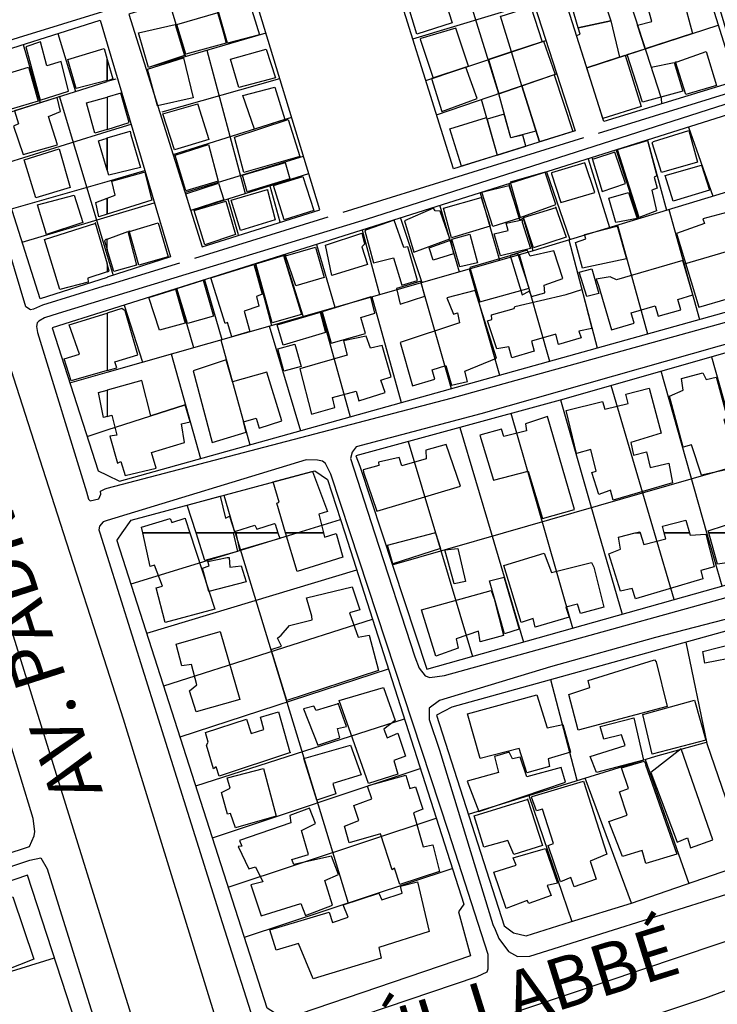
# Model space of a CAD drawing. Units: millimetres. Extents: x -1162 to 3856, y 299 to 2024.
# Drawn here: x 3141 to 3277, y 570 to 762 of the extents above; entities that cross this region are included whole.
import ezdxf

# ---------------------------------------------------------------- set-up
doc = ezdxf.new("R2010")
doc.units = ezdxf.units.MM
doc.header["$LTSCALE"] = 5
doc.layers.add('A06_TEXTO', color=7, linetype='Continuous', lineweight=13)
doc.styles.add('MONOTXT', font='MONOTXT', dxfattribs={"height": 0.2})

msp = doc.modelspace()

# ---------------------------------------------------------------- linework, layer by layer
at = {"color": 253}
for p, q in [((3234.625, 747.487, 828.85), (3227.275, 771.337, 827.86)), ((3178.575, 767.887, 826.99), (3181.685, 757.317, 827.34)), ((3170.505, 765.377, 826.99), (3173.685, 754.697, 827.42)), ((3217.915, 758.187, 828.23), (3241.235, 765.177, 828.43)), ((3251.765, 752.547, 829.22), (3277.335, 760.837, 828.41)), ((3148.845, 759.187, 826.69), (3152.315, 747.897, 827.36)), ((3167.665, 752.997, 827.54), (3189.385, 759.307, 827.24)), ((3142.125, 757.057, 826.75), (3145.455, 745.737, 827.09)), ((3220.455, 750.067, 828.1), (3243.795, 757.847, 828.32)), ((3177.825, 755.947, 827.46), (3185.285, 728.067, 827.77)), ((3222.545, 743.357, 828.03), (3245.895, 751.347, 828.72)), ((3134.395, 742.247, 826.88), (3158.465, 749.837, 827.27)), ((3158.465, 749.947, 827.27), (3160.225, 750.387, 827.27)), ((3169.175, 743.977, 827.54), (3192.055, 750.457, 827.25)), ((3239.105, 749.017, 830.61), (3242.545, 738.097, 830.37)), ((3149.135, 747.067, 827.35), (3158.465, 715.997, 827.65)), ((3231.245, 746.417, 828.5), (3234.335, 735.547, 828.25)), ((3158.465, 740.117, 827.28), (3163.095, 741.547, 827.28)), ((3171.275, 735.687, 828.44), (3194.365, 742.897, 827.25)), ((3137.175, 733.517, 825.98), (3158.465, 740.117, 827.28)), ((3271.525, 740.947, 829.39), (3276.265, 727.537, 829.52)), ((3204.395, 724.437, 825.03), (3251.225, 738.937, 825.03)), ((3263.575, 738.437, 829.46), (3267.255, 724.807, 829.19)), ((3257.505, 736.527, 829.21), (3261.835, 723.167, 829.33)), ((3173.785, 728.337, 827.25), (3196.665, 735.347, 827.16)), ((3252.065, 734.807, 828.95), (3256.185, 721.457, 828.95)), ((3158.465, 730.427, 827.26), (3165.775, 732.527, 827.26)), ((3175.415, 724.967, 827.45), (3197.695, 731.967, 827.2)), ((3243.955, 732.257, 828.99), (3248.485, 719.127, 828.72)), ((3139.855, 725.087, 827.02), (3158.465, 730.427, 827.26)), ((3190.115, 729.587, 827.6), (3192.045, 722.587, 825.88)), ((3231.055, 728.187, 828.46), (3234.805, 715.107, 828.59)), ((3158.465, 723.547, 827.22), (3167.625, 726.277, 827.22)), ((3181.965, 727.027, 827.55), (3183.945, 720.097, 825.53)), ((3223.175, 725.697, 828.54), (3226.955, 712.857, 828.47)), ((3267.725, 724.947, 828.89), (3273.715, 703.587, 828.83)), ((3141.915, 718.617, 827.15), (3158.465, 723.547, 827.22)), ((3215.525, 723.287, 827.68), (3219.705, 710.787, 828.11)), ((3208.085, 720.937, 828.08), (3211.425, 708.417, 828.22)), ((3257.755, 721.937, 828.83), (3263.555, 700.757, 828.35)), ((3291.585, 720.457, 829.49), (3270.715, 714.297, 829.14)), ((3248.275, 719.067, 828.65), (3253.765, 698.017, 828.02)), ((3199.175, 718.127, 827.86), (3202.765, 705.947, 828.34)), ((3158.465, 715.997, 827.65), (3159.635, 712.117, 827.65)), ((3196.605, 704.187, 828.15), (3192.805, 716.117, 828)), ((3238.605, 716.187, 828.51), (3244.525, 695.447, 828.15)), ((3187.265, 714.377, 827.83), (3190.425, 702.417, 827.65)), ((3228.885, 713.407, 828.53), (3234.775, 692.717, 827.25)), ((3177.395, 711.257, 827.85), (3180.755, 699.667, 827.42)), ((3219.495, 710.727, 828.15), (3225.385, 690.107, 827.61)), ((3171.915, 709.537, 827.57), (3175.255, 698.097, 826.95)), ((3209.955, 707.997, 828.08), (3215.645, 687.387, 827.31)), ((3161.795, 706.337, 827.31), (3165.335, 695.267, 827.4)), ((3200.035, 705.167, 828.22), (3205.725, 684.617, 827.05)), ((3189.995, 702.297, 827.33), (3196.055, 681.917, 826.07)), ((3180.565, 699.607, 827.15), (3186.205, 679.167, 826.78)), ((3170.915, 696.857, 827.02), (3176.585, 676.487, 827.08)), ((3276.025, 696.267, 828.81), (3285.655, 662.057, 829.24)), ((3275.135, 662.057, 828.84), (3266.235, 693.477, 828.84)), ((3151.215, 691.247, 827.41), (3158.465, 693.307, 828.06)), ((3264.925, 662.057, 827.79), (3256.495, 690.707, 827.79)), ((3246.625, 687.897, 827.43), (3254.075, 662.057, 828.19)), ((3158.465, 682.077, 827.12), (3173.665, 686.957, 827.12)), ((3243.735, 662.057, 827.24), (3237.065, 685.287, 827.24)), ((3154.565, 680.827, 826.6), (3158.465, 682.077, 827.12)), ((3227.065, 682.557, 827.2), (3233.145, 662.057, 826.76)), ((3235.565, 662.057, 829.02), (3301.615, 681.087, 829.02)), ((3216.995, 679.817, 827.57), (3222.305, 662.057, 827.12)), ((3207.585, 675.027, 827.16), (3211.865, 662.057, 826.85)), ((3158.465, 673.257, 826.09), (3160.855, 672.097, 826.09)), ((3181.145, 669.377, 827.13), (3183.305, 662.057, 827.84)), ((3195.405, 662.057, 826.75), (3203.855, 664.657, 826.75)), ((3160.385, 660.637, 827), (3161.385, 662.057, 827)), ((3163.105, 652.117, 827.03), (3195.405, 662.057, 826.75)), ((3183.375, 662.057, 827.84), (3205.315, 589.977, 827.84)), ((3213.925, 655.827, 828.3), (3235.565, 662.057, 829.02)), ((3222.165, 662.057, 828.44), (3222.345, 662.107, 828.44)), ((3222.305, 662.057, 827.12), (3229.505, 638.007, 827.12)), ((3222.345, 662.107, 828.44), (3222.355, 662.057, 828.57)), ((3233.145, 662.057, 826.76), (3239.455, 640.807, 826.76)), ((3249.065, 643.517, 828.19), (3243.735, 662.057, 827.24)), ((3254.075, 662.057, 828.19), (3258.635, 646.217, 828.19)), ((3268.755, 649.067, 828.37), (3264.925, 662.057, 827.79)), ((3278.075, 651.697, 828.67), (3275.135, 662.057, 828.84)), ((3166.165, 642.567, 826.57), (3207.005, 654.837, 827.65)), ((3169.465, 632.267, 826.88), (3210.065, 645.267, 827.2)), ((3172.635, 622.387, 826.85), (3213.165, 635.607, 827.26)), ((3249.915, 613.867, 828.82), (3244.785, 633.477, 827.46)), ((3175.705, 612.837, 826.87), (3216.275, 625.887, 826.84)), ((3263.115, 617.967, 829.03), (3271.595, 593.857, 827.33)), ((3178.935, 602.747, 826.18), (3219.375, 616.207, 826.26)), ((3260.435, 590.007, 827.28), (3251.465, 614.347, 828.91)), ((3240.485, 610.937, 828.53), (3248.885, 586.437, 826.93)), ((3182.025, 593.127, 826.65), (3222.465, 606.577, 826.4)), ((3185.145, 583.387, 827.03), (3225.605, 596.777, 826.05)), ((3101.105, 564.647, 826.08), (3148.195, 579.387, 825.71))]:
    msp.add_line(p, q, dxfattribs=at)
for p, q in [((3208.815, 723.027, 826.05), (3158.465, 707.617, 825.01)), ((3175.545, 715.497, 825.03), (3201.435, 723.517, 825.03)), ((3158.465, 710.207, 825.03), (3172.625, 714.597, 825.03)), ((3158.465, 635.717, 824.92), (3149.985, 662.057, 824.92)), ((3157.045, 662.057, 825.01), (3158.465, 657.527, 825.01))]:
    msp.add_line(p, q)
at = {"color": 253, "extrusion": (-0.941485, -0.30245, 0.148761), "elevation": -3177.55}
msp.add_lwpolyline([(252.726, 1316.312), (288.177, 1316.575), (289.24, 1314.633)], dxfattribs=at)
at = {"color": 253, "extrusion": (-0.012781, -0.001205, 0.999918), "elevation": 786.274}
msp.add_lwpolyline([(3264.292, 769.986), (3266.763, 762.606), (3260.422, 761.246), (3258.412, 768.186)], close=True, dxfattribs=at)
at = {"color": 253, "extrusion": (0.026638, -0.049959, 0.998396), "elevation": 870.743}
msp.add_lwpolyline([(3118.423, -760.319), (3144.25, -765.088), (3143.275, -769.857)], dxfattribs=at)
at = {"color": 253, "extrusion": (-0.021521, -0.006385, 0.999748), "elevation": 752.745}
msp.add_lwpolyline([(172.45, 3261.087), (215.696, 3261.087), (215.985, 3248.168)], dxfattribs=at)
at = {"color": 253, "extrusion": (-0.027307, -0.002784, 0.999623), "elevation": 737.686}
msp.add_lwpolyline([(-423.399, 3318.549), (-424.836, 3324.97), (-418.18, 3326.564), (-416.63, 3319.87)], close=True, dxfattribs=at)
at = {"color": 253, "extrusion": (0.003887, 0.003925, 0.999985), "elevation": 843.007}
msp.add_lwpolyline([(3186.174, 752.864), (3187.994, 747.294), (3180.863, 745.384), (3179.204, 750.905)], close=True, dxfattribs=at)
at = {"color": 253, "extrusion": (0.755764, 0.215933, 0.618218), "elevation": 3061.304}
msp.add_lwpolyline([(-142.586, -1355.362), (-146.517, -1355.362), (-146.605, -1353.504)], close=True, dxfattribs=at)
at = {"color": 253, "extrusion": (0.007365, -0.000877376, 0.999972), "elevation": 849.462}
msp.add_lwpolyline([(3137.059, 753.193), (3138.829, 746.753), (3131.849, 744.703), (3129.889, 751.253), (3136.949, 753.423)], close=True, dxfattribs=at)
at = {"color": 253, "extrusion": (0.000687026, 0.003339, 0.999994), "elevation": 832.396}
msp.add_lwpolyline([(3190.536, 745.972), (3192.426, 739.702), (3186.526, 737.812), (3184.286, 744.372)], close=True, dxfattribs=at)
at = {"color": 253, "extrusion": (-0.018281, -0.004934, 0.999821), "elevation": 765.843}
msp.add_lwpolyline([(138.043, 3359.383), (137.765, 3366.606), (144.148, 3366.655), (144.25, 3359.355), (138.205, 3359.101)], close=True, dxfattribs=at)
at = {"color": 253, "extrusion": (-0.026561, -0.008061, 0.999615), "elevation": 737.064}
msp.add_lwpolyline([(216.206, 3256.829), (210.249, 3256.829), (210.273, 3258.631)], close=True, dxfattribs=at)
at = {"color": 253, "extrusion": (-0.025052, -0.016419, 0.999551), "elevation": 735.149}
msp.add_lwpolyline([(1168.437, 3146.84), (1174.828, 3144.933), (1176.037, 3149.572), (1169.814, 3151.223), (1168.655, 3146.972)], close=True, dxfattribs=at)
at = {"extrusion": (-0.441808, -0.142277, 0.885756), "elevation": -755.207}
msp.add_lwpolyline([(335.383, 3218.447), (303.771, 3218.447), (261.697, 3218.598)], dxfattribs=at)
at = {"color": 253, "extrusion": (-0.003657, 0.007488, 0.999965), "elevation": 821.422}
msp.add_lwpolyline([(3192.67, 722.597), (3194.16, 716.847), (3187.381, 714.736), (3185.6, 720.637), (3192.67, 722.707)], close=True, dxfattribs=at)
at = {"color": 253, "extrusion": (-0.109688, -0.023598, 0.993686), "elevation": 449.278}
msp.add_lwpolyline([(-26.073, 3408.125), (-26.346, 3412.063), (-21.061, 3412.671), (-21.164, 3408.409)], close=True, dxfattribs=at)
at = {"color": 253, "extrusion": (0.001616, 0.010204, 0.999947), "elevation": 839.736}
msp.add_lwpolyline([(3157.124, 715.506), (3155.484, 714.986), (3154.914, 717.816), (3157.124, 718.646)], close=True, dxfattribs=at)
at = {"color": 253, "extrusion": (-0.006588, -0.002804, 0.999974), "elevation": 805.193}
msp.add_lwpolyline([(3229.284, 727.478), (3236.624, 729.568), (3238.354, 723.998), (3230.853, 721.728)], close=True, dxfattribs=at)
at = {"color": 253, "extrusion": (-0.015748, 0.002745, 0.999872), "elevation": 779.624}
msp.add_lwpolyline([(-1253.647, 3035.645), (-1256.323, 3041.097), (-1250.769, 3043.771), (-1248.204, 3038.604), (-1253.655, 3035.633), (-1253.822, 3035.604)], close=True, dxfattribs=at)
at = {"color": 253, "extrusion": (0.040541, -0.124741, 0.991361), "elevation": 859.426}
msp.add_lwpolyline([(3224.142, -187.178), (3224.563, -187.178), (3224.609, -185.729)], dxfattribs=at)
at = {"color": 253, "extrusion": (-0.04386, -0.022225, 0.99879), "elevation": 669.926}
msp.add_lwpolyline([(889.983, 3257.944), (889.595, 3258.018), (891.137, 3267.91), (894.652, 3267.17)], close=True, dxfattribs=at)
at = {"color": 253, "extrusion": (-0.018262, -0.013049, 0.999748), "elevation": 760.721}
msp.add_lwpolyline([(1360.572, 3060.746), (1359.355, 3061.21), (1361.025, 3065.647), (1363.45, 3064.774)], close=True, dxfattribs=at)
at = {"extrusion": (0.951302, 0.297282, 0.08154), "elevation": 3245.278}
msp.add_lwpolyline([(-302.827, 561.741), (-303.498, 561.741), (-385.46, 562.092)], dxfattribs=at)
at = {"color": 253, "extrusion": (-0.030069, 0.120277, 0.992285), "elevation": 804.402}
msp.add_lwpolyline([(-3324.377, 250.321), (-3325.325, 250.321), (-3325.337, 250.563)], dxfattribs=at)
at = {"extrusion": (0.661985, 0.206965, 0.720376), "elevation": 2821.258}
msp.add_lwpolyline([(-314.912, -1740.752), (-346.984, -1740.752), (-389.614, -1740.882)], dxfattribs=at)
at = {"color": 253, "extrusion": (0.439055, 0.099205, 0.892966), "elevation": 2239.938}
msp.add_lwpolyline([(-95.914, -2602.063), (-116.054, -2601.685), (-140.455, -2604.684)], dxfattribs=at)
at = {"color": 253, "extrusion": (-0.021152, 0.008801, 0.999738), "elevation": 765.301}
msp.add_lwpolyline([(-1851.837, 2801.173), (-1849.622, 2802.799), (-1845.837, 2797.137), (-1847.804, 2795.929), (-1851.55, 2800.924)], close=True, dxfattribs=at)
at = {"color": 253, "extrusion": (0.179357, -0.633433, 0.752724), "elevation": 817.699}
msp.add_lwpolyline([(3272.043, 322.842), (3310.205, 324.102), (3320.461, 324.042)], dxfattribs=at)
for points in [[(3254.025, 739.807, 825.03), (3278.585, 747.417, 827.13), (3279.385, 747.697, 827.22), (3280.565, 748.497, 827.23), (3281.745, 750.337, 827.23), (3275.995, 769.757, 827.21), (3268.355, 792.597, 827.07), (3266.385, 795.707, 826.98), (3263.975, 795.707, 826.98), (3238.825, 788.157, 825.84)], [(3158.465, 710.207, 825.03), (3145.905, 706.317, 825.03), (3144.135, 705.577, 825), (3143.515, 705.467, 824.94), (3142.655, 706.047, 824.94), (3132.665, 739.317, 824.73), (3129.155, 750.897, 824.71), (3129.305, 752.927, 824.7), (3130.395, 754.677, 824.7), (3132.525, 755.757, 824.62), (3158.465, 763.757, 825.84)], [(3158.465, 670.727, 826.04), (3225.405, 688.227, 826.04), (3288.865, 705.797, 827.06), (3292.345, 706.817, 827.06), (3294.885, 707.827, 827.06), (3295.665, 709.437, 827.06), (3295.835, 711.907, 826.99), (3295.295, 714.807, 826.88), (3284.855, 744.997, 827.14), (3284.385, 745.887, 827.14), (3283.665, 746.627, 827.22), (3282.045, 746.487, 827.29), (3208.815, 723.027, 826.05)], [(3158.465, 707.617, 825.01), (3148.945, 704.697, 825.01), (3146.275, 703.857, 825.01), (3145.145, 703.257, 825), (3144.865, 702.897, 824.98), (3144.695, 702.197, 824.93), (3144.895, 701.007, 824.93), (3154.445, 670.017, 824.99), (3154.835, 668.617, 824.99), (3155.145, 668.297, 824.99), (3156.825, 668.687, 825.02), (3157.235, 669.587, 825.1), (3157.135, 670.157, 825.1), (3158.055, 670.617, 825.11), (3158.465, 670.727, 826.04)], [(3308.755, 662.057, 827.39), (3308.415, 663.957, 827.39), (3297.285, 702.637, 827.04), (3295.765, 703.207, 827.04), (3294.365, 703.157, 827.05), (3292.825, 702.697, 827.05), (3231.155, 685.237, 826.17)], [(3231.155, 685.237, 826.17), (3209.075, 679.387, 825.78), (3206.925, 678.777, 825.78), (3206.105, 677.747, 825.78), (3205.795, 676.517, 825.78), (3210.485, 662.057, 825.5)], [(3205.715, 662.057, 825.69), (3201.945, 673.487, 825.69), (3200.945, 675.557, 825.69), (3200.345, 676.007, 825.69), (3199.395, 676.217, 825.69), (3197.155, 676.277, 825.69), (3158.465, 664.437, 825.14)], [(3158.465, 664.437, 825.14), (3157.695, 664.197, 825.14), (3156.985, 663.367, 825.14), (3156.855, 662.667, 825.04), (3157.045, 662.057, 825.01)], [(3089.345, 662.057, 824.04), (3098.395, 634.607, 824.04), (3112.455, 592.167, 824.01), (3113.925, 591.377, 824.01), (3143.375, 601.047, 824.53), (3144.235, 603.127, 824.53), (3144.355, 603.947, 824.46), (3144.085, 606.487, 824.43), (3128.795, 656.307, 824.32), (3126.995, 662.057, 823.85)], [(3180.845, 586.257, 824.92), (3187.765, 564.437, 824.93), (3188.585, 563.357, 824.88), (3189.785, 562.557, 824.88), (3190.975, 562.357, 824.88), (3230.435, 575.717, 825.21), (3232.395, 576.647, 825.21), (3232.565, 577.217, 825.25), (3232.605, 579.997, 825.32), (3224.885, 603.927, 825.26), (3205.715, 662.057, 825.69)], [(3210.485, 662.057, 825.5), (3218.305, 637.957, 825.5), (3219.125, 635.697, 825.5), (3220.355, 634.267, 825.5), (3221.215, 633.927, 825.5), (3224.105, 634.287, 825.59), (3301.855, 655.837, 827.09), (3307.715, 659.077, 827.39), (3308.735, 660.667, 827.39), (3308.915, 661.207, 827.39), (3308.755, 662.057, 827.39)], [(3158.465, 583.177, 824.84), (3165.795, 559.687, 824.84), (3167.695, 556.307, 824.84), (3169.425, 555.177, 824.84), (3170.535, 554.837, 824.84), (3172.965, 555.227, 824.82), (3178.045, 557.117, 824.89), (3179.645, 558.147, 824.89), (3179.965, 558.707, 824.91), (3180.735, 560.567, 824.88), (3181.025, 562.557, 824.88), (3179.825, 566.937, 824.88), (3161.645, 625.837, 824.96), (3158.465, 635.717, 824.92)], [(3158.465, 541.067, 824.75), (3182.825, 550.327, 824.75), (3313.365, 594.217, 825.9), (3398.955, 622.867, 827.66), (3435.565, 634.377, 828.33), (3438.315, 634.227, 828.27), (3440.145, 633.207, 828.21), (3441.625, 631.287, 828.06), (3442.705, 628.077, 827.71), (3442.875, 624.137, 827.4), (3442.555, 617.527, 826.96), (3440.895, 614.677, 826.48), (3439.085, 611.897, 826.29), (3434.515, 608.257, 825.66), (3397.595, 586.077, 822.19), (3395.945, 584.807, 821.98), (3394.285, 583.157, 821.84), (3392.465, 581.137, 821.66), (3390.995, 577.987, 821.56), (3384.675, 555.557, 820.22)], [(3108.325, 591.157, 823.97), (3110.405, 587.257, 824.02), (3143.445, 598.357, 824.5), (3145.535, 598.847, 824.48), (3146.785, 596.697, 824.46), (3158.465, 559.287, 824.72)]]:
    msp.add_polyline3d(points)
at = {"color": 253}
for points in [[(3264.915, 794.997, 828.35), (3267.185, 793.197, 828.63), (3280.755, 749.917, 828.56), (3255.095, 742.067, 828.56), (3240.615, 787.687, 828.08)], [(3211.795, 777.777, 827.84), (3234.955, 785.207, 827.75), (3249.485, 740.247, 827.02), (3225.815, 732.897, 826.72)], [(3176.955, 717.687, 825.96), (3199.845, 724.887, 826.44), (3186.045, 770.207, 826.74), (3162.685, 762.947, 826.43)], [(3223.705, 767.157, 828.31), (3225.595, 761.257, 828.48), (3218.735, 759.047, 828.36), (3216.855, 765.057, 828.32)], [(3270.425, 766.287, 829.16), (3272.325, 759.207, 829.16), (3263.115, 756.227, 829.79), (3261.625, 760.847, 829.21), (3264.395, 761.557, 829.1), (3263.655, 764.347, 829.05)], [(3186.015, 765.607, 827.66), (3188.085, 758.957, 827.57), (3181.865, 757.347, 827.48), (3179.955, 764.107, 827.51)], [(3235.095, 762.557, 828.71), (3240.875, 764.367, 828.73), (3243.065, 757.607, 828.78), (3237.105, 755.617, 828.69), (3234.985, 762.557, 828.71)], [(3180.045, 763.257, 827.55), (3181.635, 757.297, 827.51), (3173.765, 755.157, 827.43), (3171.985, 760.957, 827.43)], [(3171.705, 760.957, 827.43), (3173.525, 754.897, 827.43), (3166.505, 752.557, 827.57), (3164.575, 759.297, 827.51)], [(3256.435, 761.657, 828.76), (3258.125, 754.607, 828.95), (3251.765, 752.547, 828.85), (3249.775, 758.817, 828.81), (3250.485, 759.067, 828.81), (3250.095, 760.297, 828.76), (3256.435, 761.657, 828.76)], [(3219.355, 758.087, 828.34), (3221.865, 750.537, 828.32), (3228.735, 752.827, 828.32), (3226.265, 760.237, 828.43), (3219.475, 758.197, 828.34)], [(3142.605, 756.587, 826.58), (3145.445, 746.227, 827.04), (3150.925, 747.987, 827.22), (3149.525, 753.757, 827.06), (3146.745, 752.907, 827.02), (3145.505, 757.547, 826.63)], [(3158.465, 750.067, 828.69), (3152.405, 748.487, 828.69), (3150.825, 754.147, 828.75), (3157.845, 756.257, 827.13), (3157.845, 756.257, 827.13), (3158.465, 754.127, 827.23)], [(3232.635, 754.127, 828.49), (3234.625, 747.487, 828.5), (3239.105, 749.017, 828.65), (3237.105, 755.617, 828.57)], [(3259.215, 754.957, 828.91), (3262.345, 744.977, 829.09), (3254.905, 742.657, 829.11), (3251.765, 752.547, 828.85), (3259.015, 754.897, 828.91)], [(3268.755, 753.577, 829.18), (3270.475, 747.957, 829.07), (3262.575, 745.837, 829.08), (3259.655, 755.097, 829.14), (3263.115, 756.227, 829.38), (3264.265, 752.667, 829.41)], [(3269.365, 753.697, 829.09), (3275.005, 755.687, 829.22), (3276.995, 749.077, 829.28), (3271.065, 747.357, 829.11), (3269.025, 753.697, 829.09)], [(3173.295, 754.467, 827.51), (3175.165, 746.687, 827.56), (3168.255, 745.137, 827.55), (3166.285, 752.277, 827.61)], [(3221.555, 750.427, 828.29), (3223.545, 744.037, 828.29), (3230.435, 746.537, 828.4), (3228.225, 752.657, 828.34)], [(3245.395, 751.177, 830.57), (3249.045, 740.117, 830.6), (3242.545, 738.097, 830.44), (3239.105, 749.017, 830.47), (3245.465, 751.197, 830.57)], [(3239.105, 749.017, 830.47), (3241.875, 740.227, 830.5), (3236.975, 738.917, 830.14), (3234.625, 747.487, 830.63)], [(3158.465, 740.547, 827.29), (3162.715, 741.867, 827.29), (3161.085, 747.577, 827.31), (3158.465, 746.837, 827.23)], [(3140.455, 744.147, 826.92), (3141.185, 741.597, 827.07), (3140.215, 741.157, 827.03), (3142.105, 735.637, 827.06), (3148.785, 737.557, 827.15), (3147.075, 743.077, 827.1), (3149.355, 744.017, 827.14), (3148.715, 746.747, 827.21)], [(3158.465, 740.547, 827.29), (3156.045, 739.797, 827.2), (3154.445, 745.707, 827.23), (3158.465, 746.837, 827.23)], [(3176.075, 745.377, 828), (3178.225, 738.577, 827.87), (3171.545, 736.537, 827.73), (3169.285, 743.557, 828.22), (3176.075, 745.487, 828)], [(3232.375, 742.467, 828.55), (3234.355, 735.557, 828.52), (3239.915, 737.277, 828.78), (3239.345, 739.387, 828.78), (3236.975, 738.917, 828.83), (3235.715, 743.517, 828.82), (3232.355, 742.547, 828.55)], [(3193.665, 742.457, 827.66), (3195.945, 735.267, 827.68), (3185.025, 732.127, 828.36), (3183.205, 739.027, 827.61)], [(3232.275, 742.817, 828.5), (3234.355, 735.547, 828.48), (3227.385, 733.387, 828.6), (3225.145, 740.667, 828.51), (3232.265, 742.847, 828.5)], [(3158.465, 738.877, 827.23), (3162.935, 740.167, 827.23), (3163.035, 739.507, 827.23), (3164.975, 733.147, 827.18), (3158.775, 731.657, 827.3), (3158.465, 732.677, 827.18)], [(3171.655, 735.517, 828.4), (3178.175, 737.617, 828.4), (3180.035, 730.477, 827.56), (3173.755, 728.617, 827.4), (3171.715, 735.467, 828.4)], [(3257.765, 736.617, 829.25), (3263.565, 738.387, 829.39), (3265.425, 731.497, 829.3), (3264.905, 731.227, 829.27), (3265.475, 729.107, 829), (3264.395, 728.747, 829), (3265.345, 724.697, 829.11), (3261.965, 723.387, 829.36), (3257.735, 736.607, 829.24)], [(3149.115, 736.747, 827.11), (3151.245, 729.237, 827.19), (3144.595, 727.257, 827.1), (3142.335, 734.617, 826.92)], [(3193.115, 734.077, 829.62), (3193.965, 730.907, 829.63), (3185.705, 728.417, 829.58), (3184.795, 731.647, 829.52), (3193.175, 734.077, 829.62)], [(3244.875, 731.897, 828.91), (3246.725, 726.347, 828.88), (3253.355, 728.257, 828.99), (3251.365, 734.047, 828.96), (3244.875, 732.067, 828.91)], [(3158.465, 727.177, 827.25), (3160.015, 727.767, 827.25), (3159.395, 730.437, 827.15), (3165.655, 732.237, 827.08), (3165.775, 732.127, 827.08), (3167.125, 726.797, 827.13), (3158.465, 724.037, 827.29)], [(3236.845, 730.247, 828.89), (3238.815, 723.407, 828.79), (3245.715, 725.907, 828.87), (3243.655, 732.197, 828.84)], [(3274.075, 733.607, 829.32), (3275.625, 728.717, 829.33), (3268.575, 726.577, 829.16), (3266.985, 731.557, 829.27)], [(3180.145, 730.087, 827.33), (3181.135, 726.807, 827.4), (3174.725, 724.767, 827.23), (3173.795, 728.027, 827.23)], [(3196.545, 731.347, 827.6), (3198.665, 724.737, 827.69), (3192.895, 722.927, 827.66), (3190.795, 729.657, 827.66)], [(3236.625, 729.637, 828.83), (3238.675, 723.257, 828.74), (3233.465, 721.677, 828.6), (3231.345, 728.327, 828.57)], [(3144.895, 725.877, 827.01), (3152.055, 727.727, 827.02), (3153.725, 722.407, 827.19), (3146.685, 720.077, 827.07)], [(3181.565, 726.547, 827.67), (3183.435, 720.097, 827.67), (3177.435, 718.107, 827.61), (3175.395, 724.767, 827.7), (3181.515, 726.607, 827.67)], [(3216.275, 722.777, 828.48), (3218.115, 716.647, 828.48), (3225.125, 719.237, 828.62), (3223.215, 724.647, 828.5), (3222.285, 724.707, 828.56), (3221.975, 725.237, 828.54)], [(3245.705, 725.447, 828.61), (3247.735, 719.557, 828.63), (3241.395, 717.467, 828.4), (3239.475, 723.417, 828.44), (3245.815, 725.327, 828.61)], [(3269.315, 720.117, 829.03), (3273.585, 705.947, 829.13), (3279.345, 707.647, 829.23), (3279.215, 709.537, 829.33), (3286.385, 711.827, 829.46), (3284.935, 716.037, 829.46), (3284.215, 716.047, 829.49), (3283.085, 719.737, 829.54), (3284.705, 720.707, 829.54), (3283.105, 725.497, 829.54), (3274.315, 723.117, 829.35), (3274.645, 722.237, 829.39), (3269.235, 720.317, 828.97)], [(3158.465, 712.857, 827.45), (3154.675, 711.607, 827.6), (3154.785, 710.837, 827.32), (3149.235, 709.367, 827.38), (3146.295, 719.097, 827.22), (3156.255, 722.277, 827.64), (3156.145, 722.387, 827.64), (3158.465, 714.367, 827.64)], [(3162.825, 720.687, 827.31), (3168.355, 722.367, 827.29), (3170.315, 715.717, 827.48), (3164.635, 714.117, 827.35), (3162.715, 720.797, 827.31)], [(3208.555, 720.827, 828.19), (3210.275, 714.557, 828.12), (3214.175, 715.537, 828.29), (3215.785, 710.227, 828.41), (3218.845, 711.137, 828.4), (3216.955, 717.697, 828.15), (3216.165, 717.567, 828.15), (3214.275, 722.907, 828.15), (3208.905, 720.997, 828.19)], [(3239.165, 722.507, 828.48), (3240.785, 717.387, 828.49), (3235.005, 715.927, 828.5), (3233.755, 720.237, 828.5), (3236.445, 720.897, 828.42), (3236.055, 722.267, 828.42), (3239.195, 722.947, 828.48)], [(3158.465, 719.207, 827.41), (3162.475, 720.647, 827.41), (3164.185, 714.117, 827.25), (3159.765, 712.877, 827.37), (3158.465, 717.197, 827.5)], [(3200.915, 718.027, 828.12), (3207.985, 720.367, 828.13), (3208.525, 718.197, 828.13), (3208.015, 717.677, 828.13), (3209.085, 714.247, 828.11), (3202.175, 712.097, 827.96)], [(3257.715, 721.547, 829.13), (3259.475, 715.367, 828.9), (3250.935, 713.547, 828.77), (3249.565, 718.547, 828.81), (3251.575, 719.237, 829.02), (3251.325, 720.107, 829.02), (3257.605, 721.727, 829.11)], [(3158.465, 719.207, 827.41), (3158.185, 719.097, 827.5), (3157.955, 718.877, 827.5), (3158.465, 717.197, 827.5)], [(3225.265, 718.987, 828.46), (3225.805, 716.337, 828.45), (3221.875, 715.107, 828.24), (3221.075, 717.517, 828.46)], [(3228.995, 720.147, 828.76), (3230.535, 714.567, 828.8), (3227.075, 713.827, 828.45), (3225.505, 719.217, 828.55)], [(3236.885, 716.007, 828.43), (3239.215, 708.337, 828.82), (3240.565, 709.097, 828.8), (3241.025, 708.017, 828.79), (3243.635, 708.777, 828.77), (3243.495, 710.237, 828.77), (3247.115, 711.517, 828.85), (3245.355, 716.917, 828.74), (3240.725, 715.877, 828.58), (3240.195, 717.017, 828.42)], [(3192.755, 716.007, 827.9), (3196.275, 704.517, 827.87), (3190.545, 702.897, 829.52), (3187.365, 714.417, 827.71)], [(3229.015, 713.657, 828.49), (3230.975, 707.017, 828.5), (3240.585, 709.647, 828.79), (3238.365, 716.387, 828.53)], [(3254.055, 710.187, 829.09), (3256.555, 701.577, 829.04), (3260.975, 702.867, 828.95), (3260.395, 704.857, 828.95), (3265.085, 706.217, 828.95), (3265.675, 704.177, 829.04), (3270.075, 705.457, 829.04), (3269.485, 707.467, 829.04), (3272.415, 708.327, 828.97), (3270.465, 715.037, 828.97), (3257.575, 711.287, 829.58), (3256.295, 711.877, 829.58), (3253.565, 711.377, 829.09)], [(3187.395, 712.987, 827.58), (3188.645, 708.457, 827.69), (3187.515, 708.007, 827.61), (3187.975, 706.167, 827.57), (3185.125, 705.187, 827.82), (3186.225, 701.207, 827.84), (3182.685, 700.217, 827.38), (3181.875, 702.947, 827.53), (3181.415, 702.797, 828.39), (3178.645, 711.657, 828.36), (3186.995, 714.287, 827.58)], [(3252.755, 713.397, 828.82), (3254.085, 708.647, 828.73), (3251.795, 708.027, 828.73), (3250.265, 712.737, 828.7)], [(3177.165, 711.187, 827.7), (3179.165, 704.237, 827.66), (3174.105, 702.757, 827.56), (3172.025, 709.567, 827.51)], [(3214.765, 709.587, 828.5), (3215.475, 706.557, 828.21), (3220.265, 708.107, 828.22), (3219.495, 711.017, 828.42)], [(3171.745, 709.477, 827.43), (3173.645, 702.817, 827.36), (3168.665, 701.467, 827.34), (3166.555, 707.847, 827.19)], [(3215.475, 699.107, 828.25), (3217.855, 690.677, 828.25), (3222.175, 691.947, 828.25), (3221.705, 693.757, 828.25), (3224.325, 694.597, 827.93), (3225.465, 690.757, 827.93), (3228.575, 691.497, 828.09), (3228.025, 693.507, 828.37), (3234.205, 696.047, 828.03), (3230.055, 709.177, 828.33), (3224.555, 707.787, 828.28), (3225.865, 704.597, 828.4), (3226.585, 704.877, 828.4), (3226.985, 702.927, 828.39)], [(3250.825, 709.417, 828.4), (3252.735, 701.817, 828.4), (3250.205, 701.297, 828.55), (3250.655, 699.987, 828.61), (3246.235, 698.707, 828.56), (3245.715, 700.727, 828.6), (3241.035, 699.337, 828.43), (3241.535, 697.427, 828.54), (3237.185, 696.097, 828.56), (3236.575, 698.237, 828.36), (3234.245, 697.857, 828.21), (3232.475, 703.277, 828.06), (3233.275, 703.537, 828.34), (3233.255, 704.497, 828.34), (3237.665, 705.687, 829.2), (3237.745, 706.087, 829.2), (3247.775, 708.447, 828.84)], [(3200.265, 705.037, 828.19), (3202.005, 698.947, 827.75), (3208.685, 700.817, 827.71), (3207.815, 703.937, 827.87), (3210.555, 704.777, 827.99), (3209.775, 707.987, 828.33)], [(3158.465, 693.617, 827.41), (3160.365, 694.157, 827.42), (3159.965, 695.297, 827.37), (3164.445, 696.707, 827.63), (3161.975, 705.227, 827.4), (3161.295, 705.687, 827.4), (3158.465, 704.797, 827.4)], [(3199.925, 704.987, 828.12), (3200.965, 701.007, 827.66), (3192.685, 698.547, 827.8), (3191.515, 702.497, 827.97), (3199.955, 704.987, 828.12)], [(3158.465, 693.617, 827.41), (3151.475, 691.617, 827.41), (3150.115, 695.917, 827.27), (3153.095, 696.797, 827.31), (3151.075, 702.487, 827.31), (3158.465, 704.797, 827.4)], [(3195.965, 693.977, 828.06), (3198.235, 685.137, 828.01), (3202.735, 686.417, 828.01), (3202.285, 688.367, 828.01), (3206.905, 689.637, 827.91), (3207.405, 687.717, 827.94), (3212.535, 689.347, 828.11), (3211.695, 691.737, 828.05), (3213.725, 692.407, 827.69), (3211.955, 698.477, 827.71), (3209.705, 697.957, 828.1), (3208.845, 700.297, 828.1), (3204.405, 699.377, 828.94), (3205.155, 696.647, 828.97), (3195.965, 693.987, 828.09)], [(3194.995, 698.777, 827.76), (3196.195, 694.437, 827.82), (3192.835, 693.497, 827.82), (3191.655, 697.837, 827.82), (3194.995, 698.747, 827.76)], [(3175.185, 693.597, 827.71), (3178.865, 679.647, 827.63), (3185.515, 681.637, 827.72), (3184.975, 683.617, 827.66), (3187.425, 684.337, 827.66), (3188.025, 682.387, 827.66), (3192.455, 683.847, 827.74), (3189.525, 693.327, 827.74), (3182.825, 691.417, 827.81), (3181.635, 695.707, 827.81)], [(3158.465, 684.697, 827.35), (3159.355, 684.917, 827.35), (3160.365, 681.067, 827.39), (3159.005, 680.867, 827.36), (3160.445, 675.617, 827.36), (3161.095, 675.947, 827.36), (3161.975, 673.217, 827.11), (3167.985, 674.647, 827.13), (3167.075, 677.707, 827.23), (3173.535, 679.657, 827.13), (3172.935, 683.287, 827.49), (3174.595, 683.647, 827.2), (3173.665, 686.957, 827.19), (3166.975, 684.817, 827.13), (3165.185, 691.697, 827.5), (3158.465, 689.827, 827.5)], [(3277.125, 691.667, 829.74), (3279.145, 684.247, 829.71), (3278.455, 684.127, 829.72), (3281.225, 674.837, 829.7), (3274.065, 673.297, 829.58), (3272.155, 679.187, 829.42), (3270.505, 678.707, 829.16), (3267.875, 688.657, 829.16), (3270.515, 689.827, 829.42), (3270.195, 692.067, 829.45), (3274.315, 693.177, 829.46), (3275.005, 691.867, 829.55), (3276.935, 692.327, 829.56)], [(3158.465, 684.697, 827.35), (3157.745, 684.507, 827.35), (3156.755, 689.347, 827.41), (3158.465, 689.827, 827.5)], [(3263.905, 690.207, 829.12), (3266.225, 681.467, 829.06), (3260.315, 679.607, 829.24), (3260.875, 677.157, 829.15), (3263.375, 677.807, 829.1), (3264.085, 674.747, 829.05), (3267.715, 675.627, 829.05), (3268.465, 671.787, 829.29), (3256.915, 668.407, 829.17), (3256.385, 670.337, 829.17), (3256.025, 670.217, 831.29), (3254.085, 669.537, 831.03), (3252.745, 673.777, 831.01), (3253.565, 674.057, 831.27), (3252.565, 678.257, 831.12), (3249.785, 677.477, 828.79), (3247.735, 685.847, 828.82), (3254.795, 687.617, 829.03), (3255.295, 686.107, 829.15), (3259.805, 687.187, 829.3), (3259.375, 689.017, 829.06)], [(3230.965, 681.087, 828.82), (3233.635, 672.307, 828.79), (3240.375, 674.037, 830.31), (3243.145, 664.867, 830.29), (3249.405, 666.607, 828.88), (3244.125, 684.697, 828.76), (3239.815, 683.237, 828.75), (3240.025, 681.897, 828.87), (3235.625, 680.767, 828.85), (3235.165, 682.227, 828.83)], [(3208.355, 673.827, 828), (3210.945, 666.287, 828), (3227.185, 671.117, 828.16), (3224.425, 679.237, 828.16), (3220.465, 678.127, 828.25), (3220.535, 676.427, 828.28), (3215.815, 675.077, 828.07), (3215.265, 676.717, 828.07), (3211.275, 675.797, 827.95), (3211.305, 675.137, 827.98), (3208.235, 674.337, 827.99)], [(3193.175, 662.057, 827.94), (3191.445, 667.837, 827.94), (3191.905, 668.007, 827.94), (3190.765, 671.957, 827.62), (3198.305, 673.987, 827.66), (3198.395, 674.007, 827.66), (3201.335, 666.207, 827.77), (3199.615, 665.667, 827.82), (3200.545, 662.057, 828)], [(3175.755, 662.057, 827.44), (3174.025, 667.467, 827.44), (3180.465, 669.197, 827.41), (3181.475, 664.937, 827.61), (3182.255, 665.267, 827.41), (3183.305, 662.057, 827.6)], [(3165.385, 662.057, 827.33), (3165.135, 663.187, 827.33), (3170.735, 664.867, 827.34), (3171.015, 664.047, 827.35), (3173.625, 664.877, 827.41), (3173.715, 664.657, 827.42), (3174.565, 662.057, 827.57)], [(3183.305, 662.057, 827.53), (3183.505, 662.377, 827.53), (3187.185, 663.527, 827.57), (3187.545, 662.777, 827.57), (3190.995, 663.897, 827.61), (3191.135, 663.737, 827.78), (3191.675, 662.057, 827.89)], [(3174.565, 662.057, 827.57), (3179.415, 647.187, 827.57), (3169.725, 644.587, 827.7), (3167.995, 651.337, 827.51), (3169.205, 651.687, 827.52), (3167.645, 655.757, 827.27), (3166.855, 655.497, 827.27), (3165.385, 662.057, 827.33)], [(3182.975, 662.057, 827.6), (3183.795, 658.407, 827.6), (3177.475, 656.667, 827.6), (3175.755, 662.057, 827.44)], [(3191.675, 662.057, 827.89), (3192.035, 660.947, 827.89), (3184.275, 658.677, 827.85), (3183.575, 662.057, 827.53)], [(3200.545, 662.057, 828), (3200.765, 661.197, 828), (3203.025, 661.927, 828), (3204.275, 657.327, 827.96), (3195.425, 654.537, 827.96), (3193.175, 662.057, 827.94)], [(3222.355, 662.057, 828.57), (3223.285, 659.017, 828.57), (3214.005, 656.047, 828.65), (3212.965, 659.687, 828.2), (3222.165, 662.057, 828.44)], [(3262.165, 662.057, 829.26), (3262.865, 659.777, 829.26), (3267.125, 660.887, 829.26), (3266.815, 662.057, 829.23), (3271.765, 662.057, 829.31), (3271.895, 661.597, 829.31), (3274.915, 661.787, 829.17), (3276.525, 655.457, 829.18), (3273.985, 654.747, 829.35), (3274.365, 653.097, 829.4), (3261.215, 649.217, 829.19), (3260.575, 651.217, 829.14), (3258.305, 650.707, 828.8), (3256.085, 657.967, 828.9), (3258.325, 658.907, 829.18), (3257.935, 661.237, 829.19), (3261.175, 662.057, 829.23)], [(3285.845, 662.057, 829.76), (3286.735, 658.757, 829.76), (3284.335, 658.017, 829.65), (3284.805, 655.947, 829.65), (3280.495, 654.737, 829.6), (3279.915, 656.377, 829.63), (3277.205, 655.977, 829.35), (3275.515, 662.057, 829.31)], [(3226.665, 658.977, 828.04), (3228.185, 652.597, 828.38), (3225.975, 652.137, 828.45), (3224.135, 658.737, 827.89)], [(3182.175, 657.257, 827.5), (3182.355, 655.357, 827.38), (3184.525, 655.657, 827.21), (3185.485, 652.507, 827.21), (3178.205, 650.647, 827.24), (3176.975, 655.187, 827.58), (3178.285, 655.617, 827.58), (3178.055, 656.457, 827.58), (3181.835, 657.257, 827.5)], [(3253.155, 655.377, 828.69), (3255.075, 647.577, 828.69), (3250.555, 646.347, 828.79), (3249.945, 648.177, 828.69), (3247.715, 647.567, 828.7), (3248.325, 645.647, 828.68), (3241.735, 643.727, 828.71), (3241.305, 645.357, 828.69), (3238.995, 644.637, 828.28), (3235.615, 655.697, 828.4), (3243.495, 658.127, 828.84), (3244.915, 654.337, 828.88), (3252.715, 656.257, 828.68)], [(3235.705, 653.287, 828.7), (3238.625, 643.307, 828.54), (3235.745, 642.387, 828.27), (3232.835, 652.727, 828.25), (3235.705, 653.457, 828.7)], [(3206.125, 651.567, 827.82), (3207.615, 647.057, 827.76), (3205.635, 646.507, 827.76), (3207.285, 641.737, 827.81), (3209.415, 642.137, 827.3), (3211.245, 635.267, 827.65), (3193.385, 629.447, 827.76), (3190.355, 639.337, 827.81), (3192.375, 639.987, 827.73), (3191.585, 641.547, 827.31), (3192.315, 642.167, 827.35), (3193.925, 644.047, 827.53), (3198.315, 645.127, 827.84), (3198.265, 645.857, 828.6), (3197.235, 649.437, 827.77)], [(3323.225, 611.527, 828.37), (3311.725, 650.427, 829.11), (3310.195, 651.497, 829.11), (3308.285, 651.097, 829.11), (3225.495, 628.117, 826.77), (3222.515, 626.597, 826.12), (3235.705, 585.597, 826.04), (3237.515, 584.227, 826.04), (3239.985, 583.637, 825.89), (3248.615, 586.357, 826.13), (3260.465, 590.017, 826.85), (3283.165, 597.847, 827.65), (3299.975, 603.067, 828.36), (3299.895, 605.377, 828.36), (3305.255, 607.447, 828.19), (3307.045, 605.737, 828.19), (3322.875, 610.827, 828.37)], [(3233.765, 649.187, 828.31), (3235.555, 642.097, 828.27), (3231.035, 640.827, 828.35), (3230.695, 642.907, 828.34), (3226.335, 641.417, 828.29), (3226.745, 639.587, 828.33), (3222.385, 638.087, 828.19), (3219.625, 647.057, 828.19), (3233.175, 650.857, 828.29)], [(3180.435, 642.887, 827.64), (3184.245, 629.617, 827.56), (3175.805, 627.227, 827.44), (3174.505, 631.317, 827.5), (3175.935, 632.467, 827.5), (3174.835, 636.447, 827.57), (3173.005, 636.177, 827.47), (3171.895, 640.417, 827.47), (3180.455, 642.887, 827.68)], [(3265.285, 636.977, 828.9), (3267.425, 628.277, 828.96), (3250.115, 623.637, 828.52), (3248.305, 630.577, 828.64), (3252.375, 631.947, 829.24), (3252.045, 633.327, 829.24), (3264.945, 637.327, 828.9)], [(3212.235, 631.947, 828.08), (3214.485, 625.517, 828.08), (3212.295, 623.847, 828.14), (3212.925, 622.147, 828.14), (3215.005, 623.067, 828.19), (3216.485, 618.587, 828.13), (3214.205, 617.787, 827.94), (3215.015, 615.097, 828.3), (3209.305, 613.297, 828.21), (3203.565, 629.427, 827.93)], [(3242.045, 630.517, 828.19), (3244.035, 624.097, 828.42), (3247.085, 624.777, 828.25), (3248.575, 619.387, 828.38), (3244.245, 618.107, 828.43), (3244.515, 616.607, 828.43), (3240.085, 615.337, 828.43), (3238.635, 620.067, 828.43), (3231.035, 618.127, 828.36), (3228.545, 626.837, 828.37)], [(3203.385, 628.797, 827.73), (3199.125, 627.507, 827.85), (3198.675, 628.307, 827.85), (3196.645, 627.787, 827.77), (3199.435, 620.717, 828.22), (3203.715, 622.147, 828.21), (3203.255, 623.977, 828.27), (3205.005, 624.397, 828.45), (3203.385, 628.897, 827.72)], [(3262.685, 626.687, 828.97), (3272.745, 629.497, 828.91), (3274.915, 621.707, 828.95), (3264.455, 619.027, 828.85)], [(3194.115, 619.297, 827.94), (3180.275, 614.717, 827.47), (3179.675, 616.507, 827.52), (3179.145, 616.137, 827.53), (3177.755, 620.717, 827.54), (3178.095, 621.317, 827.53), (3177.565, 623.187, 827.2), (3185.555, 625.797, 827.47), (3186.455, 623.027, 827.69), (3188.925, 623.797, 828.04), (3188.265, 626.167, 827.8), (3191.765, 627.237, 828.02), (3194.025, 619.387, 827.94)], [(3260.905, 626.047, 828.69), (3262.775, 617.827, 828.71), (3253.655, 615.447, 828.81), (3252.455, 618.557, 828.5), (3259.245, 620.657, 828.6), (3258.515, 622.737, 828.6), (3255.085, 621.937, 828.68), (3254.385, 624.357, 828.68)], [(3205.825, 620.737, 827.73), (3207.905, 614.967, 827.73), (3202.345, 613.307, 827.79), (3202.945, 611.307, 827.93), (3199.265, 610.067, 828.33), (3196.735, 618.167, 827.28)], [(3228.515, 613.727, 828.38), (3230.755, 607.847, 828.58), (3247.655, 613.527, 828.83), (3246.755, 616.417, 828.75), (3240.115, 614.557, 828.47), (3238.775, 618.407, 828.32), (3237.325, 618.117, 828.38), (3236.685, 619.367, 828.38), (3233.825, 618.557, 828.18), (3234.595, 615.447, 828.18)], [(3264.255, 615.427, 829.63), (3269.325, 601.867, 829.85), (3271.355, 602.697, 828.47), (3271.955, 600.797, 828.47), (3276.275, 602.317, 828.46), (3270.145, 620.047, 828.98)], [(3263.215, 616.927, 829.02), (3269.265, 599.537, 828.52), (3263.235, 597.737, 828.52), (3262.515, 600.227, 828.57), (3258.685, 599.077, 828.56), (3256.075, 605.887, 828.34), (3259.615, 607.097, 828.34), (3258.115, 611.647, 828.44), (3259.895, 612.317, 828.62), (3258.495, 616.317, 828.6), (3262.905, 617.607, 828.98), (3263.255, 617.007, 829.02)], [(3181.895, 614.387, 829), (3188.855, 616.207, 828.86), (3191.365, 606.927, 827.47), (3183.415, 604.637, 827.4), (3182.435, 607.447, 827.45), (3181.855, 607.297, 827.5), (3180.715, 611.567, 827.43), (3182.375, 612.397, 827.51), (3181.795, 614.397, 827.39)], [(3209.295, 612.877, 827.59), (3216.545, 614.897, 827.68), (3217.315, 612.297, 827.97), (3218.445, 612.627, 827.98), (3219.855, 608.297, 827.98), (3218.025, 607.567, 827.98), (3219.915, 600.967, 828.24), (3221.795, 601.387, 828.24), (3223.145, 596.157, 827.97), (3215.365, 593.657, 827.91), (3214.375, 596.837, 827.95), (3213.885, 596.517, 827.95), (3211.665, 603.517, 827.63), (3205.535, 601.717, 827.9), (3204.635, 604.957, 828.08), (3207.415, 606.117, 828.32), (3206.465, 609.017, 827.82), (3209.935, 610.327, 827.82), (3209.115, 612.787, 827.52)], [(3241.155, 610.777, 828.73), (3251.105, 613.717, 828.77), (3255.645, 599.567, 828.5), (3252.455, 598.167, 828.34), (3253.605, 594.677, 828.36), (3249.335, 593.217, 828.36), (3248.685, 594.987, 828.39), (3248.685, 595.007, 829.54), (3246.625, 594.187, 829.86), (3244.285, 601.207, 829.84), (3245.265, 601.607, 828.54), (3243.145, 608.267, 828.84), (3241.975, 607.967, 828.86), (3241.015, 610.617, 828.81)], [(3240.205, 610.257, 828.47), (3243.155, 601.227, 828.47), (3237.565, 599.447, 828.45), (3236.405, 602.227, 828.37), (3231.735, 600.917, 828.54), (3229.885, 607.027, 828.42), (3240.375, 610.257, 828.47)], [(3186.395, 593.587, 827.18), (3188.405, 587.527, 827.32), (3196.135, 589.947, 827.45), (3197.055, 587.597, 827.65), (3202.315, 589.637, 827.72), (3200.835, 594.447, 827.69), (3203.455, 595.557, 827.83), (3202.115, 599.177, 828.12), (3194.775, 597.557, 828.98), (3194.385, 598.527, 827.46), (3197.635, 599.487, 827.5), (3196.295, 604.127, 827.59), (3198.975, 605.537, 828.53), (3197.835, 608.467, 828.51), (3194.025, 607.057, 827.49), (3194.185, 605.637, 827.47), (3184.215, 602.207, 827.52), (3184.645, 601.127, 827.61), (3183.935, 601.037, 827.61), (3186.045, 596.677, 827.58), (3187.345, 597.067, 827.55), (3188.755, 594.177, 827.41)], [(3237.415, 598.827, 828.37), (3243.705, 600.657, 829.91), (3246.055, 593.917, 829.8), (3244.055, 593.467, 828.27), (3244.835, 591.497, 828.27), (3240.485, 589.937, 828.28), (3240.195, 590.507, 828.28), (3236.065, 588.947, 828.08), (3233.705, 596.067, 828.06), (3238.005, 597.377, 828.35)], [(3190.095, 584.807, 827.21), (3201.645, 588.227, 827.58), (3202.325, 586.217, 827.77), (3205.355, 587.257, 827.8), (3204.365, 589.707, 827.8), (3211.315, 591.977, 827.91), (3211.915, 590.667, 827.91), (3215.875, 591.947, 827.89), (3215.505, 593.297, 827.87), (3218.845, 594.177, 828.01), (3221.125, 584.497, 828.08), (3211.325, 581.367, 827.96), (3211.775, 579.307, 827.94), (3198.545, 575.317, 827.87), (3195.665, 582.157, 827.76), (3191.345, 580.857, 827.26)], [(3140.115, 591.267, 826.8), (3144.215, 579.127, 827.06), (3136.105, 575.917, 827.14), (3132.275, 588.807, 827.14)]]:
    msp.add_polyline3d(points, close=True, dxfattribs=at)
for points in [[(3158.465, 711.737, 825.47), (3145.435, 707.567, 825.47), (3130.825, 753.457, 826.1), (3132.055, 753.857, 826.3)], [(3160.855, 672.097, 826.09), (3294.765, 709.467, 828.28), (3289.265, 728.817, 828.11), (3287.135, 728.157, 829.37), (3281.615, 744.127, 829.2), (3158.465, 705.287, 826.9)], [(3158.465, 693.307, 828.06), (3191.545, 702.737, 828.06), (3241.375, 716.977, 828.51), (3286.305, 730.567, 829.21)], [(3236.615, 729.937, 828.88), (3238.685, 722.957, 828.8), (3239.415, 723.267, 828.77), (3241.295, 716.957, 828.58)], [(3158.465, 705.287, 826.9), (3147.785, 701.927, 826.9), (3156.735, 674.107, 826.01), (3158.465, 673.257, 826.09)], [(3306.435, 662.057, 828.69), (3307.185, 663.557, 828.69), (3303.995, 674.267, 828.69), (3294.485, 701.517, 828.61), (3246.605, 687.887, 827.4), (3206.855, 677.047, 826.13), (3207.585, 675.027, 827.16)], [(3161.385, 662.057, 827), (3163.115, 664.537, 827), (3198.875, 674.137, 827.42), (3201.355, 672.457, 826.38), (3204.695, 662.057, 826.27)], [(3204.695, 662.057, 826.27), (3227.835, 589.817, 826.27), (3226.815, 588.327, 826.22), (3229.155, 579.737, 826.22), (3192.945, 567.417, 826.48), (3189.575, 569.587, 826.53), (3160.425, 660.467, 826.83), (3160.385, 660.637, 827)], [(3211.865, 662.057, 826.85), (3220.635, 635.507, 826.85), (3303.145, 658.767, 828.81), (3305.375, 659.907, 828.69), (3306.435, 662.057, 828.69)], [(3108.895, 539.547, 825.32), (3156.225, 554.697, 825.87), (3142.985, 595.447, 826.03), (3096.465, 579.597, 826.1)], [(3256.375, 565.437, 821.01), (3274.755, 571.507, 821.4), (3307.815, 583.717, 822.81), (3321.705, 589.167, 825.25), (3327.685, 590.547, 825.63), (3329.965, 578.997, 821.01), (3332.235, 546.947, 819.84)]]:
    msp.add_polyline3d(points, dxfattribs=at)
msp.add_polyline3d([(3244.735, 635.967, 826.01), (3223.145, 629.457, 825.65), (3221.115, 627.957, 825.63), (3221.105, 625.727, 825.56), (3223.105, 619.787, 825.47), (3233.515, 585.857, 825.35), (3233.925, 584.917, 825.35), (3234.665, 583.127, 825.33), (3236.515, 580.627, 825.32), (3238.285, 579.607, 825.32), (3240.695, 579.687, 825.27), (3304.535, 599.797, 825.91), (3324.945, 606.787, 826.31), (3325.855, 607.307, 826.34), (3326.215, 608.927, 826.37), (3326.125, 611.107, 826.5), (3314.445, 650.467, 827.29), (3312.705, 652.407, 827.3), (3311.515, 652.677, 827.37), (3308.655, 652.907, 827.44), (3305.255, 652.087, 827.53), (3265.105, 641.677, 826.4)], close=True)

# ---------------------------------------------------------------- texts
at = {"layer": 'A06_TEXTO', "char_height": 10, "width": 2328.67153, "attachment_point": 1, "style": 'MONOTXT'}
for s, insert, rotation in [('{\\fArial|b0|i0|c0|p34;\\C7;AV. PADRE ALFREDO ARTEAGA}', (3148.134, 608.671, 828.211), 107.73266), ('{\\fArial|b0|i0|c0|p34;\\C7;AV. RAÚL LABBÉ}', (3170.227, 555.822, 18.201), 17.30571)]:
    msp.add_mtext(s, dxfattribs=dict(at, insert=insert, rotation=rotation))

doc.saveas('drawing.dxf')
